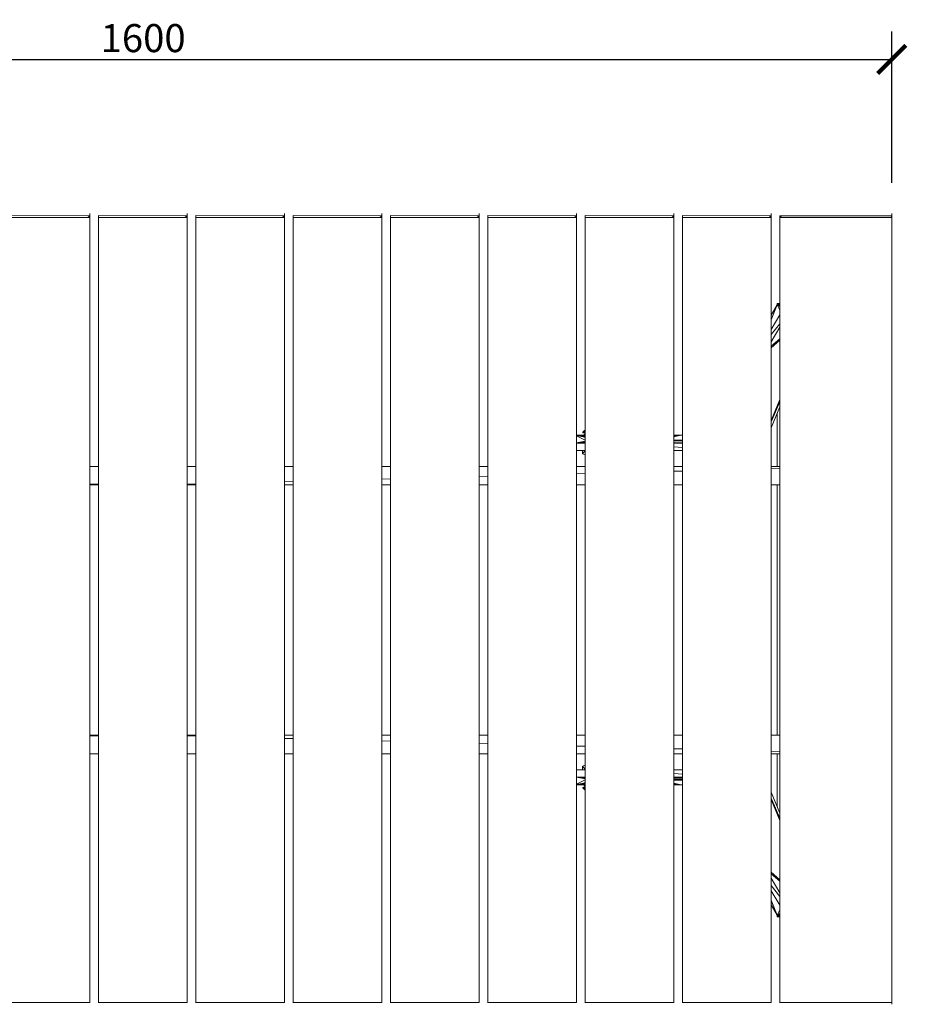
# Model space of a CAD drawing. Units: inches. Extents: x 792 to 4005, y -930 to 1452.
# Drawn here: x 1741 to 2690, y -911 to 141 of the extents above; entities that cross this region are included whole.
import ezdxf

# ---------------------------------------------------------------- set-up
doc = ezdxf.new("R2010")
doc.units = ezdxf.units.IN
doc.header["$MEASUREMENT"] = 0
doc.layers.get('Defpoints').update_dxf_attribs({"color": 251})
doc.styles.add('Text_Std', font='arial.ttf')
doc.dimstyles.new('Dim_Std', dxfattribs={"dimscale": 15, "dimtxt": 2, "dimasz": 2, "dimexe": 2, "dimexo": 2, "dimgap": 0.5, "dimtad": 1, "dimdec": 0, "dimzin": 0, "dimdsep": 46, "dimtxsty": 'Text_Std', "dimblk": 'ARCHTICK', "dimcen": 0.09, "dimclrd": 256, "dimclre": 256, "dimclrt": 256, "dimadec": 0, "dimazin": 0, "dimtfac": 1, "dimtdec": 0, "dimtmove": 0, "dimatfit": 3, "dimldrblk": 'CLOSEDBLANK', "dimfxl": 1, "dimtolj": 1, "dimtzin": 0, "dimlwd": -1, "dimlwe": -1, "dimarcsym": 1})

# ---------------------------------------------------------------- blocks, each defined once
blk = doc.blocks.new('_ArchTick')
at = {"color": 0, "linetype": 'ByBlock', "const_width": 0.15}
blk.add_lwpolyline([(-0.5, -0.5), (0.5, 0.5)], dxfattribs=at)
blk = doc.blocks.new('*D14')
at = {"transparency": 16777216}
for p, q in [((1073, -33.8), (1073, 128.1)), ((2673, -33.8), (2673, 128.1)), ((1073, 98.1), (2673, 98.1))]:
    blk.add_line(p, q, dxfattribs=at)
at = {"layer": 'Defpoints', "color": 0, "transparency": 16777216}
for p in [(2673, 98.1), (1073, -63.8, -74.1), (2673, -63.8, -74.1)]:
    blk.add_point(p, dxfattribs=at)
at = {"transparency": 16777216, "xscale": 30, "yscale": 30, "zscale": 30, "rotation": 180}
blk.add_blockref('_ArchTick', (1073, 98.1), dxfattribs=at)
at = {"transparency": 16777216, "xscale": 30, "yscale": 30, "zscale": 30}
blk.add_blockref('_ArchTick', (2673, 98.1), dxfattribs=at)
at = {"transparency": 16777216, "insert": (1873, 120.9), "char_height": 30, "attachment_point": 5, "style": 'Text_Std'}
blk.add_mtext('\\A1;1600', dxfattribs=at)
blk = doc.blocks.new('_ClosedBlank')
at = {"color": 0, "linetype": 'ByBlock', "lineweight": -2}
for p, q in [((-1, 0.167), (0, 0)), ((-1, 0.167), (-1, -0.167)), ((0, 0), (-1, -0.167))]:
    blk.add_line(p, q, dxfattribs=at)

msp = doc.modelspace()

# ---------------------------------------------------------------- linework, layer by layer
at = {"linetype": 'Continuous', "lineweight": 0}
for p, q in [((1815.9, -68.8, -74.1), (1721.1, -68.6, -74.1)), ((1721.1, -70.8, -74.1), (1815.9, -70.8, -74.1)), ((1815.9, -68.8, -74.1), (1813.7, -70.8, -74.1)), ((1815.9, -68.8, -74.1), (1813.7, -70.8, -74.1)), ((1815.9, -70.4, -74.1), (1815.9, -66.3, -74.1)), ((1815.9, -70.4, -74.1), (1815.9, -70.8, -74.1)), ((1815.9, -70.8, -74.1), (1815.9, -909.3, -74.1)), ((1815.9, -909.3, -74.1), (1815.9, -70.8, -74.1)), ((1825.2, -70.4, -74.1), (1825.2, -68.6, -74.1)), ((1919.9, -68.8, -74.1), (1825.2, -68.6, -74.1)), ((1825.2, -70.8, -74.1), (1825.2, -70.4, -74.1)), ((1825.2, -70.8, -74.1), (1919.9, -70.8, -74.1)), ((1825.2, -909.3, -74.1), (1825.2, -70.8, -74.1)), ((1825.2, -909.3, -74.1), (1825.2, -70.8, -74.1)), ((1919.9, -68.8, -74.1), (1917.7, -70.8, -74.1)), ((1919.9, -68.8, -74.1), (1917.7, -70.8, -74.1)), ((1919.9, -70.4, -74.1), (1919.9, -66.3, -74.1)), ((1919.9, -70.4, -74.1), (1919.9, -70.8, -74.1)), ((1919.9, -70.8, -74.1), (1919.9, -909.3, -74.1)), ((1919.9, -909.3, -74.1), (1919.9, -70.8, -74.1)), ((1929.2, -70.4, -74.1), (1929.2, -68.6, -74.1)), ((2023.9, -68.8, -74.1), (1929.2, -68.6, -74.1)), ((1929.2, -70.8, -74.1), (1929.2, -70.4, -74.1)), ((1929.2, -70.8, -74.1), (2023.9, -70.8, -74.1)), ((1929.2, -909.3, -74.1), (1929.2, -70.8, -74.1)), ((1929.2, -909.3, -74.1), (1929.2, -70.8, -74.1)), ((2023.9, -68.8, -74.1), (2021.7, -70.8, -74.1)), ((2023.9, -68.8, -74.1), (2021.7, -70.8, -74.1)), ((2023.9, -70.4, -74.1), (2023.9, -66.3, -74.1)), ((2023.9, -70.4, -74.1), (2023.9, -70.8, -74.1)), ((2023.9, -70.8, -74.1), (2023.9, -909.3, -74.1)), ((2023.9, -909.3, -74.1), (2023.9, -70.8, -74.1)), ((2033.2, -70.4, -74.1), (2033.2, -68.6, -74.1)), ((2127.9, -68.8, -74.1), (2033.2, -68.6, -74.1)), ((2033.2, -70.8, -74.1), (2033.2, -70.4, -74.1)), ((2033.2, -70.8, -74.1), (2127.9, -70.8, -74.1)), ((2033.2, -909.3, -74.1), (2033.2, -70.8, -74.1)), ((2033.2, -909.3, -74.1), (2033.2, -70.8, -74.1)), ((2127.9, -68.8, -74.1), (2125.8, -70.8, -74.1)), ((2127.9, -68.8, -74.1), (2125.8, -70.8, -74.1)), ((2127.9, -70.4, -74.1), (2127.9, -66.3, -74.1)), ((2127.9, -70.4, -74.1), (2127.9, -70.8, -74.1)), ((2127.9, -70.8, -74.1), (2127.9, -909.3, -74.1)), ((2127.9, -909.3, -74.1), (2127.9, -70.8, -74.1)), ((2137.3, -70.4, -74.1), (2137.3, -68.6, -74.1)), ((2232, -68.8, -74.1), (2137.3, -68.6, -74.1)), ((2137.3, -70.8, -74.1), (2137.3, -70.4, -74.1)), ((2137.3, -70.8, -74.1), (2232, -70.8, -74.1)), ((2137.3, -909.3, -74.1), (2137.3, -70.8, -74.1)), ((2137.3, -909.3, -74.1), (2137.3, -70.8, -74.1)), ((2232, -68.8, -74.1), (2229.8, -70.8, -74.1)), ((2232, -68.8, -74.1), (2229.8, -70.8, -74.1)), ((2232, -70.4, -74.1), (2232, -66.3, -74.1)), ((2232, -70.4, -74.1), (2232, -70.8, -74.1)), ((2232, -70.8, -74.1), (2232, -909.3, -74.1)), ((2232, -909.3, -74.1), (2232, -70.8, -74.1)), ((2241.3, -70.4, -74.1), (2241.3, -68.6, -74.1)), ((2336, -68.8, -74.1), (2241.3, -68.6, -74.1)), ((2241.3, -70.8, -74.1), (2241.3, -70.4, -74.1)), ((2241.3, -70.8, -74.1), (2336, -70.8, -74.1)), ((2241.3, -909.3, -74.1), (2241.3, -70.8, -74.1)), ((2241.3, -70.8, -74.1), (2241.3, -154.9, -74.1)), ((2241.3, -70.8, -74.1), (2241.3, -189.8, -74.1)), ((2241.3, -70.8, -74.1), (2241.3, -154.9, -74.1)), ((2241.3, -189.8, -74.1), (2241.3, -70.8, -74.1)), ((2241.3, -909.7, -74.1), (2241.3, -70.8, -74.1)), ((2241.3, -909.3, -74.1), (2241.3, -70.8, -74.1)), ((2241.3, -909.7, -74.1), (2241.3, -70.8, -74.1)), ((2336, -68.8, -74.1), (2333.8, -70.8, -74.1)), ((2336, -68.8, -74.1), (2333.8, -70.8, -74.1)), ((2336, -70.4, -74.1), (2336, -66.3, -74.1)), ((2336, -70.8, -74.1), (2336, -70.4, -74.1)), ((2336, -70.4, -74.1), (2336, -70.8, -74.1)), ((2336, -70.4, -74.1), (2336, -70.8, -74.1)), ((2336, -70.8, -74.1), (2336, -909.3, -74.1)), ((2336, -909.3, -74.1), (2336, -70.8, -74.1)), ((2345.3, -70.4, -74.1), (2345.3, -68.6, -74.1)), ((2440, -68.8, -74.1), (2345.3, -68.6, -74.1)), ((2345.3, -70.8, -74.1), (2345.3, -70.4, -74.1)), ((2345.3, -70.8, -74.1), (2440, -70.8, -74.1)), ((2345.3, -909.3, -74.1), (2345.3, -70.8, -74.1)), ((2345.3, -909.3, -74.1), (2345.3, -70.8, -74.1)), ((2440, -68.8, -74.1), (2437.9, -70.8, -74.1)), ((2440, -68.8, -74.1), (2437.9, -70.8, -74.1)), ((2440, -154.9, -74.1), (2440, -66.3, -74.1)), ((2440, -70.4, -74.1), (2440, -66.3, -74.1)), ((2440, -66.3, -74.1), (2440, -154.9, -74.1)), ((2440, -70.4, -74.1), (2440, -70.8, -74.1)), ((2440, -70.8, -74.1), (2440, -909.3, -74.1)), ((2440, -909.3, -74.1), (2440, -70.8, -74.1)), ((2449.4, -70.4, -74.1), (2449.4, -68.6, -74.1)), ((2544.1, -68.8, -74.1), (2449.4, -68.6, -74.1)), ((2449.4, -70.8, -74.1), (2449.4, -70.4, -74.1)), ((2449.4, -70.8, -74.1), (2449.4, -70.4, -74.1)), ((2449.4, -70.8, -74.1), (2544.1, -70.8, -74.1)), ((2449.4, -909.3, -74.1), (2449.4, -70.8, -74.1)), ((2449.4, -909.3, -74.1), (2449.4, -70.8, -74.1)), ((2544.1, -68.8, -74.1), (2541.9, -70.8, -74.1)), ((2544.1, -68.8, -74.1), (2541.9, -70.8, -74.1)), ((2544.1, -154.9, -74.1), (2544.1, -66.3, -74.1)), ((2544.1, -70.4, -74.1), (2544.1, -66.3, -74.1)), ((2544.1, -66.3, -74.1), (2544.1, -154.9, -74.1)), ((2544.1, -70.4, -74.1), (2544.1, -70.8, -74.1)), ((2544.1, -70.4, -74.1), (2544.1, -70.8, -74.1)), ((2544.1, -70.8, -74.1), (2544.1, -154.9, -74.1)), ((2544.1, -70.8, -74.1), (2544.1, -909.3, -74.1)), ((2544.1, -70.8, -74.1), (2544.1, -154.9, -74.1)), ((2544.1, -909.3, -74.1), (2544.1, -70.8, -74.1)), ((2555.3, -70.8, -74.1), (2553.4, -68.8, -74.1)), ((2673, -68.8, -74.1), (2553.4, -68.8, -74.1)), ((2555.3, -70.8, -74.1), (2553.4, -68.8, -74.1)), ((2553.4, -70.4, -74.1), (2553.4, -68.8, -74.1)), ((2553.4, -70.8, -74.1), (2553.4, -70.4, -74.1)), ((2553.4, -909.3, -74.1), (2553.4, -70.8, -74.1)), ((2553.4, -70.8, -74.1), (2673, -70.8, -74.1)), ((2553.4, -909.3, -74.1), (2553.4, -70.8, -74.1)), ((2672.2, -70.8, -74.1), (2673, -68.8, -74.1)), ((2673, -68.8, -74.1), (2672.2, -70.8, -74.1)), ((2673, -68.8, -74.1), (2672.2, -70.8, -74.1)), ((2673, -68.8, -74.1), (2672.2, -70.8, -74.1)), ((2673, -68.8, -74.1), (2672.2, -70.8, -74.1)), ((2673, -68.8, -74.1), (2672.2, -70.8, -74.1)), ((2673, -68.8, -74.1), (2672.3, -70.8, -74.1)), ((2673, -68.8, -74.1), (2672.3, -70.8, -74.1)), ((2673, -68.8, -74.1), (2672.3, -70.8, -74.1)), ((2673, -68.8, -74.1), (2672.3, -70.8, -74.1)), ((2673, -68.8, -74.1), (2672.3, -70.8, -74.1)), ((2673, -68.8, -74.1), (2672.3, -70.8, -74.1)), ((2673, -68.8, -74.1), (2672.3, -70.8, -74.1)), ((2673, -68.8, -74.1), (2672.3, -70.8, -74.1)), ((2673, -68.8, -74.1), (2672.5, -70.8, -74.1)), ((2672.5, -70.8, -74.1), (2673, -68.8, -74.1)), ((2673, -66.3, -74.1), (2673, -70.4, -74.1)), ((2673, -70.4, -74.1), (2673, -70.8, -74.1)), ((2673, -909.3, -74.1), (2673, -70.8, -74.1)), ((2673, -909.3, -74.1), (2673, -70.8, -74.1)), ((2241.3, -189.8, -74.1), (2241.3, -154.9, -74.1)), ((2544.1, -154.9, -74.1), (2544.1, -909.3, -74.1)), ((2544.1, -179.6, -74.1), (2550.7, -164.1, -74.1)), ((2550.7, -164.1, -74.1), (2544.1, -175.1, -74.1)), ((2544.1, -180.1, -74.1), (2550.7, -164.1, -74.1)), ((2553.4, -164.9, -74.1), (2550.7, -162.5, -74.1)), ((2550.7, -162.5, -74.1), (2550.7, -164.1, -74.1)), ((2553.4, -163.6, -74.1), (2550.7, -162.5, -74.1)), ((2553.4, -162.5, -74.1), (2550.7, -162.5, -74.1)), ((2553.4, -165.9, -74.1), (2550.7, -164.1, -74.1)), ((2553.4, -169.8, -74.1), (2550.7, -164.1, -74.1)), ((2544.1, -190.3, -74.1), (2553.4, -174.7, -74.1)), ((2544.1, -195.9, -74.1), (2553.4, -184.2, -74.1)), ((2544.1, -203.6, -74.1), (2553.4, -188, -74.1)), ((2241.3, -790.4, -74.1), (2241.3, -189.8, -74.1)), ((2544.1, -208.3, -74.1), (2553.4, -200.3, -74.1)), ((2544.1, -210.1, -74.1), (2553.4, -201.7, -74.1)), ((2544.1, -287.7, -74.1), (2553.4, -265.3, -74.1)), ((2553.4, -267.7, -74.1), (2544.1, -288.9, -74.1)), ((2544.1, -295.5, -74.1), (2553.4, -273.1, -74.1)), ((2550.7, -279.7, -74.1), (2550.7, -336.6, -74.1)), ((2550.7, -279.7, -74.1), (2550.7, -336.6, -74.1)), ((2550.7, -279.7, -74.1), (2550.7, -336.6, -74.1)), ((2550.7, -279.7, -74.1), (2550.7, -336.6, -74.1)), ((2343.6, -303.6, -74.1), (2336, -303.4, -74.1)), ((2343.8, -303.4, -74.1), (2336, -303.4, -74.1)), ((2343, -304.2, -74.1), (2336, -303.5, -74.1)), ((2343, -304.2, -74.1), (2336, -303.5, -74.1)), ((2342.9, -304.4, -74.1), (2336, -303.6, -74.1)), ((2342.9, -304.6, -74.1), (2336, -303.6, -74.1)), ((2343.4, -305.1, -74.1), (2336, -303.7, -74.1)), ((2343.1, -304.9, -74.1), (2336, -303.7, -74.1)), ((2345.3, -308.5, -74.1), (2336, -304.1, -74.1)), ((2342.9, -300.2, -74.1), (2344.7, -298.3, -74.1)), ((2342.9, -300.2, -74.1), (2344.3, -298.7, -74.1)), ((2342.9, -300.2, -74.1), (2343, -300.7, -74.1)), ((2342.9, -304.4, -74.1), (2344.7, -302.4, -74.1)), ((2342.9, -304.4, -74.1), (2344.3, -302.8, -74.1)), ((2342.9, -304.4, -74.1), (2343, -304.8, -74.1)), ((2344.3, -298.7, -74.1), (2343, -300.7, -74.1)), ((2343, -300.7, -74.1), (2344.5, -298.9, -74.1)), ((2343, -300.7, -74.1), (2343.5, -300.9, -74.1)), ((2344.3, -302.8, -74.1), (2343, -304.8, -74.1)), ((2343, -304.8, -74.1), (2344.5, -303.1, -74.1)), ((2343, -304.8, -74.1), (2343.5, -305.1, -74.1)), ((2344.5, -298.9, -74.1), (2343.5, -300.9, -74.1)), ((2343.5, -300.9, -74.1), (2345, -299.2, -74.1)), ((2343.5, -300.9, -74.1), (2344.2, -301.2, -74.1)), ((2344.5, -303.1, -74.1), (2343.5, -305.1, -74.1)), ((2343.5, -305.1, -74.1), (2345, -303.3, -74.1)), ((2345, -299.2, -74.1), (2344.2, -301.2, -74.1)), ((2344.2, -301.2, -74.1), (2345.3, -299.9, -74.1)), ((2344.2, -301.2, -74.1), (2345.2, -301.4, -74.1)), ((2345, -303.3, -74.1), (2344.2, -305.3, -74.1)), ((2344.2, -305.3, -74.1), (2345.3, -304, -74.1)), ((2344.3, -298.7, -74.1), (2344.7, -298.3, -74.1)), ((2345.3, -298.7, -74.1), (2344.3, -298.7, -74.1)), ((2344.3, -298.7, -74.1), (2344.5, -298.9, -74.1)), ((2344.3, -302.8, -74.1), (2344.7, -302.4, -74.1)), ((2345.3, -302.8, -74.1), (2344.3, -302.8, -74.1)), ((2344.3, -302.8, -74.1), (2344.5, -303.1, -74.1)), ((2345.3, -298.8, -74.1), (2344.5, -298.9, -74.1)), ((2344.5, -298.9, -74.1), (2345, -299.2, -74.1)), ((2345.3, -303, -74.1), (2344.5, -303.1, -74.1)), ((2344.5, -303.1, -74.1), (2345, -303.3, -74.1)), ((2345.3, -298, -74.1), (2344.7, -298.3, -74.1)), ((2345.3, -298.3, -74.1), (2344.7, -298.3, -74.1)), ((2345.3, -298.4, -74.1), (2344.7, -298.3, -74.1)), ((2345.3, -302.2, -74.1), (2344.7, -302.4, -74.1)), ((2345.3, -302.4, -74.1), (2344.7, -302.4, -74.1)), ((2345.3, -302.5, -74.1), (2344.7, -302.4, -74.1)), ((2345.3, -299.1, -74.1), (2345, -299.2, -74.1)), ((2345.3, -299.2, -74.1), (2345, -299.2, -74.1)), ((2345, -299.2, -74.1), (2345.3, -299.3, -74.1)), ((2345.3, -303.2, -74.1), (2345, -303.3, -74.1)), ((2345.3, -303.3, -74.1), (2345, -303.3, -74.1)), ((2345, -303.3, -74.1), (2345.3, -303.4, -74.1)), ((2345.3, -300.9, -74.1), (2345.2, -301.4, -74.1)), ((2345.2, -301.4, -74.1), (2345.3, -301.3, -74.1)), ((2345.2, -301.4, -74.1), (2345.3, -301.4, -74.1)), ((2345.3, -305, -74.1), (2345.2, -305.6, -74.1)), ((2345.3, -298, -74.1), (2345.3, -298, -74.1)), ((2345.3, -298, -74.1), (2345.3, -298, -74.1)), ((2345.3, -302.2, -74.1), (2345.3, -302.2, -74.1)), ((2345.3, -302.2, -74.1), (2345.3, -302.2, -74.1)), ((2440, -305.2, -74.1), (2447.7, -303.2, -74.1)), ((2440, -305, -74.1), (2446.2, -303.3, -74.1)), ((2440, -304.7, -74.1), (2444.7, -303.3, -74.1)), ((2440, -304.4, -74.1), (2443.2, -303.4, -74.1)), ((2440, -304, -74.1), (2441.6, -303.4, -74.1)), ((2440, -303.4, -74.1), (2440.1, -303.4, -74.1)), ((2440, -303.4, -74.1), (2440.1, -303.4, -74.1)), ((2440, -303.4, -74.1), (2440.1, -303.4, -74.1)), ((2440.1, -303.4, -74.1), (2440, -303.4, -74.1)), ((2440, -303.4, -74.1), (2440.1, -303.4, -74.1)), ((2440, -303.4, -74.1), (2440.1, -303.4, -74.1)), ((2441.6, -303.4, -74.1), (2440.1, -303.4, -74.1)), ((2443.2, -303.4, -74.1), (2441.6, -303.4, -74.1)), ((2444.7, -303.3, -74.1), (2443.2, -303.4, -74.1)), ((2446.2, -303.3, -74.1), (2444.7, -303.3, -74.1)), ((2447.7, -303.2, -74.1), (2446.2, -303.3, -74.1)), ((2449.2, -303.1, -74.1), (2447.7, -303.2, -74.1)), ((2449.4, -303.4, -74.1), (2447.7, -303.2, -74.1)), ((2449.4, -303.1, -74.1), (2449.2, -303.1, -74.1)), ((2449.4, -303.1, -74.1), (2449.2, -303.1, -74.1)), ((2345.3, -309.6, -74.1), (2336, -311.4, -74.1)), ((2345.3, -309.8, -74.1), (2336, -311.5, -74.1)), ((2345.3, -310.1, -74.1), (2336, -311.5, -74.1)), ((2345.3, -310.4, -74.1), (2336, -311.5, -74.1)), ((2345.3, -310.6, -74.1), (2336, -311.5, -74.1)), ((2345.3, -310.7, -74.1), (2336, -311.6, -74.1)), ((2345.3, -311.5, -74.1), (2336, -311.7, -74.1)), ((2345.3, -311.5, -74.1), (2336, -311.7, -74.1)), ((2336, -311.7, -74.1), (2345.3, -311.7, -74.1)), ((2336, -311.8, -74.1), (2345.3, -312.1, -74.1)), ((2343.5, -305.1, -74.1), (2344.2, -305.3, -74.1)), ((2344.2, -305.3, -74.1), (2345.2, -305.6, -74.1)), ((2345.2, -305.6, -74.1), (2345.3, -305.4, -74.1)), ((2345.2, -305.6, -74.1), (2345.3, -305.6, -74.1)), ((2449.4, -308.1, -74.1), (2440, -308.5, -74.1)), ((2449.4, -308.2, -74.1), (2440, -308.6, -74.1)), ((2449.4, -308.3, -74.1), (2440, -308.8, -74.1)), ((2449.4, -308.5, -74.1), (2440, -309, -74.1)), ((2449.4, -308.6, -74.1), (2440, -309.2, -74.1)), ((2449.4, -308.6, -74.1), (2440, -309.2, -74.1)), ((2449.4, -308.9, -74.1), (2440, -309.4, -74.1)), ((2440, -310.4, -74.1), (2449.4, -310.6, -74.1)), ((2440, -310.4, -74.1), (2449.4, -310.6, -74.1)), ((2440, -311.7, -74.1), (2449.4, -311.7, -74.1)), ((2336, -319.5, -74.1), (2345.3, -319.5, -74.1)), ((2342.6, -323.3, -74.1), (2342.6, -319.5, -74.1)), ((2345.3, -319.6, -74.1), (2342.6, -323.3, -74.1)), ((2345.3, -324.3, -74.1), (2342.6, -323.3, -74.1)), ((2440, -315.9, -74.1), (2449.4, -316.3, -74.1)), ((2440, -319.5, -74.1), (2449.4, -319.5, -74.1)), ((1815.9, -336.6, -74.1), (1825.2, -336.6, -74.1)), ((1919.9, -336.6, -74.1), (1929.2, -336.6, -74.1)), ((2023.9, -336.6, -74.1), (2033.2, -336.6, -74.1)), ((2127.9, -336.6, -74.1), (2137.3, -336.6, -74.1)), ((2232, -336.6, -74.1), (2241.3, -336.6, -74.1)), ((2336, -336.6, -74.1), (2345.3, -336.6, -74.1)), ((2440, -336.6, -74.1), (2449.4, -336.6, -74.1)), ((2544.1, -336.6, -74.1), (2553.4, -336.6, -74.1)), ((2336, -344.7, -74.1), (2345.3, -344.4, -74.1)), ((2440, -341.9, -74.1), (2449.4, -341.6, -74.1)), ((2544.1, -339.1, -74.1), (2553.4, -338.9, -74.1)), ((1815.9, -355.5, -74.1), (1825.2, -355.7, -74.1)), ((1815.9, -356.5, -74.1), (1825.2, -356.5, -74.1)), ((1919.9, -355.8, -74.1), (1929.2, -355.5, -74.1)), ((1929.2, -356.5, -74.1), (1919.9, -356.5, -74.1)), ((2023.9, -353, -74.1), (2033.2, -352.7, -74.1)), ((2033.2, -356.5, -74.1), (2023.9, -356.5, -74.1)), ((2127.9, -350.2, -74.1), (2137.3, -350, -74.1)), ((2137.3, -356.5, -74.1), (2127.9, -356.5, -74.1)), ((2232, -347.4, -74.1), (2241.3, -347.2, -74.1)), ((2241.3, -356.5, -74.1), (2232, -356.5, -74.1)), ((2345.3, -356.5, -74.1), (2336, -356.5, -74.1)), ((2449.4, -356.5, -74.1), (2440, -356.5, -74.1)), ((2553.4, -356.5, -74.1), (2544.1, -356.5, -74.1)), ((2550.7, -356.5, -74.1), (2550.7, -623.7, -74.1)), ((2550.7, -356.5, -74.1), (2550.7, -623.7, -74.1)), ((2550.7, -356.5, -74.1), (2550.7, -623.7, -74.1)), ((2550.7, -356.5, -74.1), (2550.7, -623.7, -74.1)), ((1825.2, -623.7, -74.1), (1815.9, -623.7, -74.1)), ((1825.2, -624.4, -74.1), (1815.9, -624.7, -74.1)), ((1919.9, -623.7, -74.1), (1929.2, -623.7, -74.1)), ((1919.9, -624.4, -74.1), (1929.2, -624.6, -74.1)), ((2023.9, -623.7, -74.1), (2033.2, -623.7, -74.1)), ((2023.9, -627.2, -74.1), (2033.2, -627.4, -74.1)), ((2127.9, -623.7, -74.1), (2137.3, -623.7, -74.1)), ((2127.9, -629.9, -74.1), (2137.3, -630.2, -74.1)), ((2232, -623.7, -74.1), (2241.3, -623.7, -74.1)), ((2336, -623.7, -74.1), (2345.3, -623.7, -74.1)), ((2440, -623.7, -74.1), (2449.4, -623.7, -74.1)), ((2544.1, -623.7, -74.1), (2553.4, -623.7, -74.1)), ((2232, -632.7, -74.1), (2241.3, -633, -74.1)), ((2336, -635.5, -74.1), (2345.3, -635.7, -74.1)), ((2440, -638.3, -74.1), (2449.4, -638.5, -74.1)), ((2544.1, -641, -74.1), (2553.4, -641.3, -74.1)), ((1815.9, -643.6, -74.1), (1825.2, -643.6, -74.1)), ((1919.9, -643.6, -74.1), (1929.2, -643.6, -74.1)), ((2023.9, -643.6, -74.1), (2033.2, -643.6, -74.1)), ((2127.9, -643.6, -74.1), (2137.3, -643.6, -74.1)), ((2232, -643.6, -74.1), (2241.3, -643.6, -74.1)), ((2336, -643.6, -74.1), (2345.3, -643.6, -74.1)), ((2440, -643.6, -74.1), (2449.4, -643.6, -74.1)), ((2544.1, -643.6, -74.1), (2553.4, -643.6, -74.1)), ((2550.7, -643.6, -74.1), (2550.7, -700.5, -74.1)), ((2550.7, -643.6, -74.1), (2550.7, -700.5, -74.1)), ((2550.7, -643.6, -74.1), (2550.7, -700.5, -74.1)), ((2550.7, -643.6, -74.1), (2550.7, -700.5, -74.1)), ((2336, -660.7, -74.1), (2345.3, -660.7, -74.1)), ((2336, -660.7, -74.1), (2345.3, -661.1, -74.1)), ((2345.3, -655.9, -74.1), (2342.6, -656.9, -74.1)), ((2342.6, -656.9, -74.1), (2342.6, -660.7, -74.1)), ((2345.3, -660.5, -74.1), (2342.6, -656.9, -74.1)), ((2440, -660.7, -74.1), (2449.4, -660.7, -74.1)), ((2345.3, -668.6, -74.1), (2336, -668.5, -74.1)), ((2336, -668.5, -74.1), (2345.3, -668.5, -74.1)), ((2345.3, -668.6, -74.1), (2336, -668.5, -74.1)), ((2345.3, -669.5, -74.1), (2336, -668.6, -74.1)), ((2345.3, -669.5, -74.1), (2336, -668.6, -74.1)), ((2345.3, -669.7, -74.1), (2336, -668.6, -74.1)), ((2345.3, -670, -74.1), (2336, -668.7, -74.1)), ((2345.3, -670.3, -74.1), (2336, -668.7, -74.1)), ((2345.3, -670.5, -74.1), (2336, -668.7, -74.1)), ((2345.3, -671.5, -74.1), (2336, -676, -74.1)), ((2440, -664.9, -74.1), (2449.4, -665.3, -74.1)), ((2440, -668.5, -74.1), (2449.4, -668.5, -74.1)), ((2440, -669.8, -74.1), (2449.4, -669.6, -74.1)), ((2440, -669.9, -74.1), (2449.4, -669.8, -74.1)), ((2449.4, -671.3, -74.1), (2440, -670.8, -74.1)), ((2449.4, -671.5, -74.1), (2440, -671, -74.1)), ((2449.4, -671.7, -74.1), (2440, -671.3, -74.1)), ((2449.4, -671.8, -74.1), (2440, -671.5, -74.1)), ((2449.4, -671.9, -74.1), (2440, -671.6, -74.1)), ((2449.4, -672, -74.1), (2440, -671.7, -74.1)), ((2449.4, -672.2, -74.1), (2440, -671.8, -74.1)), ((2343.6, -675, -74.1), (2336, -676.5, -74.1)), ((2343.2, -675.3, -74.1), (2336, -676.5, -74.1)), ((2342.9, -675.5, -74.1), (2336, -676.5, -74.1)), ((2342.9, -675.7, -74.1), (2336, -676.6, -74.1)), ((2343, -675.9, -74.1), (2336, -676.6, -74.1)), ((2343.7, -676.7, -74.1), (2336, -676.7, -74.1)), ((2342.9, -675.5, -74.1), (2343.5, -675.1, -74.1)), ((2342.9, -675.5, -74.1), (2343, -675.9, -74.1)), ((2342.9, -675.5, -74.1), (2344.3, -677.3, -74.1)), ((2342.9, -675.5, -74.1), (2344.7, -677, -74.1)), ((2342.9, -679.6, -74.1), (2343.5, -679.2, -74.1)), ((2342.9, -679.6, -74.1), (2343, -680.1, -74.1)), ((2342.9, -679.6, -74.1), (2344.3, -681.5, -74.1)), ((2342.9, -679.6, -74.1), (2344.7, -681.1, -74.1)), ((2344.3, -677.3, -74.1), (2343, -675.9, -74.1)), ((2343, -675.9, -74.1), (2344.5, -677.6, -74.1)), ((2344.3, -681.5, -74.1), (2343, -680.1, -74.1)), ((2343, -680.1, -74.1), (2344.5, -681.8, -74.1)), ((2344.2, -674.8, -74.1), (2343.5, -675.1, -74.1)), ((2343.5, -675.1, -74.1), (2344.7, -677, -74.1)), ((2345.3, -676.7, -74.1), (2343.5, -675.1, -74.1)), ((2344.2, -678.9, -74.1), (2343.5, -679.2, -74.1)), ((2343.5, -679.2, -74.1), (2344.7, -681.1, -74.1)), ((2345.3, -680.9, -74.1), (2343.5, -679.2, -74.1)), ((2345.3, -674.6, -74.1), (2344.2, -674.8, -74.1)), ((2344.2, -674.8, -74.1), (2345.3, -676.7, -74.1)), ((2345.3, -675.8, -74.1), (2344.2, -674.8, -74.1)), ((2345.3, -678.7, -74.1), (2344.2, -678.9, -74.1)), ((2344.2, -678.9, -74.1), (2345.3, -680.9, -74.1)), ((2345.3, -680, -74.1), (2344.2, -678.9, -74.1)), ((2344.3, -677.3, -74.1), (2344.7, -677, -74.1)), ((2344.3, -677.3, -74.1), (2344.5, -677.6, -74.1)), ((2345.3, -677.3, -74.1), (2344.3, -677.3, -74.1)), ((2344.3, -681.5, -74.1), (2344.7, -681.1, -74.1)), ((2344.3, -681.5, -74.1), (2344.5, -681.8, -74.1)), ((2345.3, -681.5, -74.1), (2344.3, -681.5, -74.1)), ((2345.3, -677.5, -74.1), (2344.5, -677.6, -74.1)), ((2344.5, -677.6, -74.1), (2345, -677.9, -74.1)), ((2345.3, -681.7, -74.1), (2344.5, -681.8, -74.1)), ((2344.5, -681.8, -74.1), (2345, -682, -74.1)), ((2345.3, -676.7, -74.1), (2344.7, -677, -74.1)), ((2345.3, -677.1, -74.1), (2344.7, -677, -74.1)), ((2345.3, -677, -74.1), (2344.7, -677, -74.1)), ((2345.3, -680.9, -74.1), (2344.7, -681.1, -74.1)), ((2345.3, -681.2, -74.1), (2344.7, -681.1, -74.1)), ((2345.3, -681.1, -74.1), (2344.7, -681.1, -74.1)), ((2345.3, -677.8, -74.1), (2345, -677.9, -74.1)), ((2345, -677.9, -74.1), (2345.3, -678, -74.1)), ((2345.3, -677.9, -74.1), (2345, -677.9, -74.1)), ((2345.3, -681.9, -74.1), (2345, -682, -74.1)), ((2345, -682, -74.1), (2345.3, -682.1, -74.1)), ((2345.3, -682, -74.1), (2345, -682, -74.1)), ((2345.3, -676.7, -74.1), (2345.3, -676.7, -74.1)), ((2345.3, -676.7, -74.1), (2345.3, -676.7, -74.1)), ((2345.3, -680.9, -74.1), (2345.3, -680.9, -74.1)), ((2345.3, -680.9, -74.1), (2345.3, -680.9, -74.1)), ((2440, -675.1, -74.1), (2447.7, -676.9, -74.1)), ((2440, -675.3, -74.1), (2446.2, -676.9, -74.1)), ((2440, -675.6, -74.1), (2444.7, -676.8, -74.1)), ((2440, -675.9, -74.1), (2443.2, -676.8, -74.1)), ((2440, -676.3, -74.1), (2441.6, -676.7, -74.1)), ((2440, -676.7, -74.1), (2440.1, -676.7, -74.1)), ((2440, -676.7, -74.1), (2440.1, -676.7, -74.1)), ((2440.1, -676.7, -74.1), (2440, -676.7, -74.1)), ((2440, -676.7, -74.1), (2440.1, -676.7, -74.1)), ((2440, -676.7, -74.1), (2440.1, -676.7, -74.1)), ((2440, -676.7, -74.1), (2440.1, -676.7, -74.1)), ((2440, -676.7, -74.1), (2440.1, -676.7, -74.1)), ((2440.1, -676.7, -74.1), (2441.6, -676.7, -74.1)), ((2441.6, -676.7, -74.1), (2443.2, -676.8, -74.1)), ((2443.2, -676.8, -74.1), (2444.7, -676.8, -74.1)), ((2444.7, -676.8, -74.1), (2446.2, -676.9, -74.1)), ((2446.2, -676.9, -74.1), (2447.7, -676.9, -74.1)), ((2449.4, -676.7, -74.1), (2447.7, -676.9, -74.1)), ((2447.7, -676.9, -74.1), (2449.2, -677, -74.1)), ((2449.4, -677, -74.1), (2449.2, -677, -74.1)), ((2449.2, -677, -74.1), (2449.4, -677.1, -74.1)), ((2544.1, -684.6, -74.1), (2553.4, -707, -74.1)), ((2544.1, -691.2, -74.1), (2553.4, -712.4, -74.1)), ((2544.1, -692.4, -74.1), (2553.4, -714.8, -74.1)), ((2544.1, -770.1, -74.1), (2553.4, -778.4, -74.1)), ((2544.1, -771.8, -74.1), (2553.4, -779.8, -74.1)), ((2544.1, -776.5, -74.1), (2553.4, -792.1, -74.1)), ((2544.1, -784.2, -74.1), (2553.4, -796, -74.1)), ((2544.1, -789.9, -74.1), (2553.4, -805.5, -74.1)), ((2544.1, -800, -74.1), (2550.7, -816, -74.1)), ((2544.1, -800.6, -74.1), (2550.7, -816, -74.1)), ((2550.7, -816, -74.1), (2544.1, -805.1, -74.1)), ((2553.4, -810.3, -74.1), (2550.7, -816, -74.1)), ((2553.4, -814.2, -74.1), (2550.7, -816, -74.1)), ((2553.4, -815.2, -74.1), (2550.7, -817.7, -74.1)), ((2550.7, -817.7, -74.1), (2550.7, -816, -74.1)), ((2553.4, -816.6, -74.1), (2550.7, -817.7, -74.1)), ((2553.4, -817.7, -74.1), (2550.7, -817.7, -74.1)), ((1815.9, -909.3, -74.1), (1721.1, -909.3, -74.1)), ((1919.9, -909.3, -74.1), (1825.2, -909.3, -74.1)), ((1825.2, -909.3, -74.1), (1825.2, -909.7, -74.1)), ((2023.9, -909.3, -74.1), (1929.2, -909.3, -74.1)), ((1929.2, -909.3, -74.1), (1929.2, -909.7, -74.1)), ((2127.9, -909.3, -74.1), (2033.2, -909.3, -74.1)), ((2033.2, -909.3, -74.1), (2033.2, -909.7, -74.1)), ((2232, -909.3, -74.1), (2137.3, -909.3, -74.1)), ((2137.3, -909.7, -74.1), (2137.3, -909.3, -74.1)), ((2137.3, -909.3, -74.1), (2137.3, -909.7, -74.1)), ((2336, -909.3, -74.1), (2241.3, -909.3, -74.1)), ((2241.3, -909.3, -74.1), (2241.3, -909.7, -74.1)), ((2440, -909.3, -74.1), (2345.3, -909.3, -74.1)), ((2345.3, -909.3, -74.1), (2345.3, -909.7, -74.1)), ((2544.1, -909.3, -74.1), (2449.4, -909.3, -74.1)), ((2449.4, -909.7, -74.1), (2449.4, -909.3, -74.1)), ((2449.4, -909.3, -74.1), (2449.4, -909.7, -74.1)), ((2673, -909.3, -74.1), (2553.4, -909.3, -74.1)), ((2553.4, -909.3, -74.1), (2553.4, -909.7, -74.1)), ((2672.9, -909.3, -74.1), (2673, -911.3, -74.1)), ((2673, -909.3, -74.1), (2673, -911.3, -74.1))]:
    msp.add_line(p, q, dxfattribs=at)

# ---------------------------------------------------------------- dimensions: what is measured, and where the dimension line sits
dim = msp.add_linear_dim(base=(2673, 98.1), p1=(1073, -63.8, -74.1), p2=(2673, -63.8, -74.1), dimstyle='Dim_Std')
dim.commit()
dim.dimension.update_dxf_attribs({"geometry": '*D14', "text_midpoint": (1873, 120.9)})

doc.saveas('drawing.dxf')
